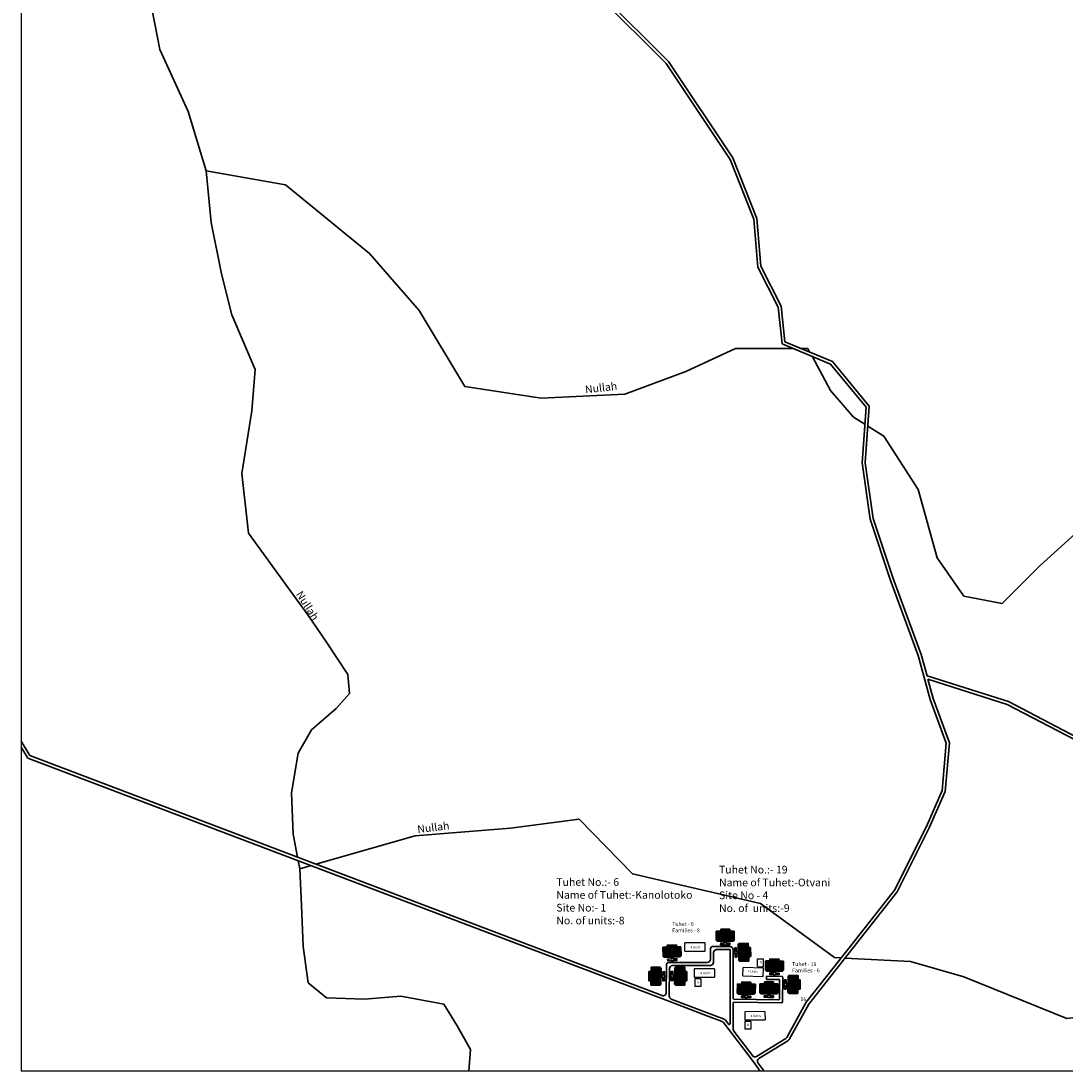
# Model space of a CAD drawing. Units: millimetres. Extents: x 7637 to 18877, y 11522 to 27438.
# Drawn here: x 7637 to 8316, y 11523 to 12206 of the extents above; entities that cross this region are included whole.
import ezdxf

# ---------------------------------------------------------------- set-up
doc = ezdxf.new("R2010")
doc.units = ezdxf.units.MM
doc.header["$MEASUREMENT"] = 0
for name, color, linetype in [('Addl', 24, 'Continuous'), ('ASHADE', 7, 'Continuous'), ('open', 71, 'Continuous'), ('Pwd temp', 10, 'Continuous'), ('Text', 7, 'Continuous')]:
    doc.layers.add(name, color=color, linetype=linetype)
for name, color, linetype, lineweight in [('Du', 7, 'Continuous', 35), ('Katcha Rd Existing', 5, 'Continuous', 35), ('Nullah', 140, 'Continuous', 35), ('Proposed Paved Path', 240, 'Continuous', 35), ('roof', 2, 'Continuous', 15)]:
    doc.layers.add(name, color=color, linetype=linetype, lineweight=lineweight)

# ---------------------------------------------------------------- blocks, each defined once
blk = doc.blocks.new('A$C59CD52B9')
at = {"layer": 'roof'}
h = blk.add_hatch(dxfattribs=at)
h.set_pattern_fill('LINE', color=256, scale=0.15, angle=150.66239, style=0)
h.set_pattern_definition([(338.95826, (-210.60016, 126.2644), (0.1709966, 0.4444932), [])])
h.paths.add_polyline_path([(9.28, 5.46), (10.36, 8.26), (11.39, 10.92), (8.87, 11.89), (6.77, 6.43)])
h.paths.add_polyline_path([(7.18, 0), (8.21, 2.66), (9.28, 5.46), (6.77, 6.43), (4.66, 0.97)])
h.paths.add_polyline_path([(4.66, 0.97), (6.77, 6.43), (4.25, 7.4), (2.14, 1.94)])
h.paths.add_polyline_path([(6.77, 6.43), (8.87, 11.89), (6.35, 12.86), (4.25, 7.4)])
h.paths.add_polyline_path([(2.14, 1.94), (6.35, 12.86), (5.83, 13.06), (5.06, 12.71), (1.29, 2.91), (1.63, 2.14)])
h.paths.add_polyline_path([(10.54, 4.98), (11.62, 7.78), (10.36, 8.26), (9.28, 5.46)])
h.paths.add_polyline_path([(9.47, 2.18), (10.54, 4.98), (9.28, 5.46), (8.21, 2.66)])
at = {"layer": 'Du'}
for p, q in [((1.29, 2.91), (5.06, 12.71)), ((2.14, 1.94), (6.35, 12.86)), ((10.5, 4.87), (4.23, 7.35)), ((5.06, 12.71), (5.83, 13.06)), ((5.83, 13.06), (11.39, 10.92)), ((10.36, 8.26), (8.21, 2.66)), ((11.62, 7.78), (9.47, 2.18)), ((10.36, 8.26), (11.62, 7.78)), ((1.63, 2.14), (1.29, 2.91)), ((7.18, 0), (1.63, 2.14)), ((8.21, 2.66), (7.18, 0)), ((9.47, 2.18), (8.21, 2.66))]:
    blk.add_line(p, q, dxfattribs=at)
at = {"layer": 'Du', "ltscale": 0.002}
blk.add_line((11.39, 10.92), (10.36, 8.26), dxfattribs=at)
at = {"layer": 'Du'}
blk.add_lwpolyline([(2.98, 7.32), (1.86, 7.75), (0.98, 5.46), (0, 5.83), (0.88, 8.13), (0.7, 8.2), (1.07, 9.18), (1.26, 9.11), (2.14, 11.41), (3.12, 11.03), (2.24, 8.73), (3.36, 8.3)], dxfattribs=at)

msp = doc.modelspace()

# ---------------------------------------------------------------- hatches: boundary and pattern name
at = {"layer": 'ASHADE', "ltscale": 0.002}
h = msp.add_hatch(color=256, dxfattribs=at)
h.paths.add_polyline_path([(8109.706, 11603.481), (8109.613, 11606.33), (8104.216, 11606.154), (8104.408, 11600.253), (8109.807, 11600.38)])
h.paths.add_polyline_path([(8111.055, 11603.525), (8109.706, 11603.481), (8109.807, 11600.38), (8111.157, 11600.412)])
h.paths.add_polyline_path([(8104.216, 11606.154), (8103.666, 11606.136), (8103.086, 11605.517), (8103.259, 11600.227), (8104.408, 11600.253)])

# ---------------------------------------------------------------- linework, layer by layer
at = {"layer": 'Addl'}
for p, q in [((8115.541, 11591.103), (8115.696, 11596.1)), ((8115.696, 11596.1), (8119.58, 11595.98)), ((8119.425, 11590.982), (8119.58, 11595.98)), ((8115.541, 11591.103), (8119.425, 11590.982)), ((8078.863, 11583.064), (8074.978, 11583.049)), ((8074.978, 11583.049), (8074.998, 11578.049)), ((8078.863, 11583.064), (8078.884, 11578.064)), ((8078.884, 11578.064), (8074.998, 11578.049)), ((8111.24, 11555.402), (8107.355, 11555.387)), ((8107.355, 11555.387), (8107.375, 11550.387)), ((8111.24, 11555.402), (8111.261, 11550.402)), ((8111.261, 11550.402), (8107.375, 11550.387))]:
    msp.add_line(p, q, dxfattribs=at)
at = {"layer": 'Du'}
for p, q in [((8103.086, 11605.517), (8103.666, 11606.136)), ((8103.428, 11595.022), (8103.086, 11605.517)), ((8103.666, 11606.136), (8109.613, 11606.33)), ((8104.597, 11594.46), (8104.216, 11606.154)), ((8109.706, 11603.481), (8111.055, 11603.525)), ((8109.706, 11603.481), (8109.901, 11597.484)), ((8111.055, 11603.525), (8111.251, 11597.528)), ((8111.157, 11600.412), (8103.259, 11600.227)), ((8111.251, 11597.528), (8109.901, 11597.484)), ((8109.901, 11597.484), (8109.994, 11594.636)), ((8104.047, 11594.442), (8103.428, 11595.022)), ((8109.994, 11594.636), (8104.047, 11594.442))]:
    msp.add_line(p, q, dxfattribs=at)
at = {"layer": 'Du', "ltscale": 0.002}
msp.add_line((8109.613, 11606.33), (8109.706, 11603.481), dxfattribs=at)
at = {"layer": 'Du'}
msp.add_lwpolyline([(8103.274, 11599.745), (8102.075, 11599.706), (8102.155, 11597.247), (8101.106, 11597.213), (8101.026, 11599.671), (8100.826, 11599.665), (8100.791, 11600.714), (8100.991, 11600.721), (8100.911, 11603.18), (8101.961, 11603.214), (8102.041, 11600.755), (8103.24, 11600.794)], dxfattribs=at)
at = {"layer": 'Katcha Rd Existing'}
for p, q in [((8056.24, 12177.991), (8011.925, 12222.273)), ((8013.591, 12223.436), (8057.794, 12179.266)), ((8097.783, 12115.724), (8056.24, 12177.991)), ((8057.794, 12179.266), (8099.562, 12116.66)), ((8113.309, 12076.937), (8097.783, 12115.724)), ((8099.562, 12116.66), (8115.277, 12077.402)), ((8115.916, 12045.676), (8113.309, 12076.937)), ((8115.277, 12077.402), (8117.877, 12046.226)), ((8117.877, 12046.226), (8130.888, 12020.224)), ((8128.94, 12019.648), (8115.916, 12045.676)), ((8131.589, 11995.825), (8128.94, 12019.648)), ((8130.888, 12020.224), (8133.446, 11997.218)), ((8163.144, 11982.687), (8131.589, 11995.825)), ((8133.446, 11997.218), (8164.375, 11984.341)), ((8186.165, 11954.572), (8163.144, 11982.687)), ((8164.375, 11984.341), (8188.216, 11955.223)), ((8183.582, 11918.441), (8186.165, 11954.572)), ((8188.216, 11955.223), (8185.592, 11918.512)), ((8188.817, 11881.824), (8183.582, 11918.441)), ((8185.592, 11918.512), (8190.771, 11882.286)), ((8201.868, 11842.701), (8188.817, 11881.824)), ((8190.771, 11882.286), (8203.755, 11843.363)), ((8220.082, 11793.298), (8201.868, 11842.701)), ((8203.755, 11843.363), (8221.989, 11793.908)), ((8221.989, 11793.908), (8225.762, 11780.084)), ((8227.892, 11764.683), (8220.082, 11793.298)), ((8225.762, 11780.084), (8278.698, 11763.312)), ((8238.245, 11736.234), (8227.892, 11764.683)), ((8278.698, 11763.312), (8333.231, 11734.768)), ((7642.857, 11728.224), (7637.088, 11737.487)), ((7641.516, 11726.594), (7637.088, 11733.704)), ((8235.674, 11705.403), (8238.245, 11736.234)), ((7850.993, 11647.051), (7641.516, 11726.594)), ((7851.703, 11648.921), (7642.857, 11728.224)), ((8225.338, 11682.165), (8235.674, 11705.403)), ((8204.566, 11640.652), (8225.338, 11682.165)), ((8057.924, 11568.475), (7850.993, 11647.051)), ((8053.623, 11572.248), (7851.703, 11648.921)), ((8175.991, 11604.31), (8204.566, 11640.652)), ((8147.303, 11567.826), (8175.991, 11604.31)), ((8083.233, 11558.865), (8057.924, 11568.475)), ((8059.613, 11569.973), (8093.919, 11556.947)), ((8134.63, 11545.031), (8147.303, 11567.826)), ((8092.672, 11555.281), (8083.233, 11558.865)), ((8094.803, 11556.285), (8096.91, 11553.504)), ((8112.916, 11529.07), (8093.556, 11554.619)), ((8100.215, 11549.143), (8112.321, 11533.167)), ((8133.927, 11544.298), (8114.961, 11532.67))]:
    msp.add_line(p, q, dxfattribs=at)
for points in [[(8226.389, 11777.787), (8277.926, 11761.458), (8332.739, 11732.768), (8382.428, 11732.768), (8437.101, 11730.167), (8481.425, 11730.167), (8544.004, 11735.378), (8637.905, 11753.623), (8682.408, 11774.549), (8705.966, 11795.474), (8721.244, 11810.493, 0.2492344), (8721.808, 11812.283), (8710.775, 11871.874), (8722.56, 11945.673), (8771.866, 12009.246), (8771.051, 12049.983), (8738.484, 12103.641), (8730.647, 12163.155), (8732.978, 12170.442)], [(8226.389, 11777.787), (8229.8, 11765.29), (8240.275, 11736.505), (8237.639, 11704.9), (8227.147, 11681.311), (8206.264, 11639.575), (8177.563, 11603.074), (8148.974, 11566.715), (8136.122, 11543.601, -0.129052), (8135.42, 11542.868), (8116.508, 11531.273, 0.4430863), (8115.959, 11528.361), (8119.879, 11523.177)]]:
    msp.add_lwpolyline(points, format="xyb", dxfattribs=at)
msp.add_lwpolyline([(8112.916, 11529.07), (8117.374, 11523.177)], dxfattribs=at)
for centre, start, end in [((8060.323, 11571.843), 179.748955, 249.207228), ((8091.962, 11553.411), 37.154924, 69.207228), ((8093.209, 11555.077), 37.154924, 69.207228), ((8132.882, 11546.003), 301.512953, 330.926917), ((8113.915, 11534.375), 217.154924, 301.512953)]:
    msp.add_arc(centre, 2, start, end, dxfattribs=at)
at = {"layer": 'Nullah'}
for points in [[(7637.088, 12281.55), (7646.713, 12280.863), (7678.568, 12272.487), (7695.333, 12267.461), (7718.805, 12257.409), (7720.482, 12238.981), (7722.158, 12213.852), (7727.188, 12187.047), (7745.63, 12146.84), (7757.366, 12108.308), (7760.719, 12074.802), (7767.425, 12041.296)], [(7757.366, 12108.308), (7809.042, 12099.144), (7863.519, 12054.604), (7895.711, 12017.488), (7925.426, 11968), (7974.951, 11960.577), (8029.429, 11963.052), (8069.049, 11977.898), (8101.24, 11992.744), (8138.989, 11992.744)], [(7767.425, 12041.296), (7774.176, 12014.619), (7789.23, 11979.16), (7787.08, 11952.297), (7780.628, 11911.465), (7784.929, 11872.782), (7810.737, 11837.323), (7823.524, 11819.753), (7835.47, 11801.863), (7849.533, 11780.801), (7850.524, 11768.553), (7841.922, 11758.882), (7825.792, 11744.914), (7817.189, 11729.87), (7812.888, 11704.082), (7813.963, 11677.219), (7816.833, 11662.162)], [(8187.299, 11942.397), (8197.773, 11935.852), (8220.06, 11901.21), (8232.441, 11856.671), (8249.775, 11831.927), (8274.537, 11826.978), (8299.3, 11851.722), (8326.539, 11876.466), (8343.873, 11906.159), (8376.064, 11918.531), (8388.445, 11921.005), (8415.684, 11916.056), (8455.304, 11901.21), (8485.02, 11886.364), (8499.877, 11896.261), (8529.592, 11916.056), (8544.45, 11933.377), (8593.975, 11935.852), (8648.453, 11945.749), (8685.596, 11985.34), (8735.122, 12015.032), (8762.36, 12034.828)], [(8144.192, 11992.744), (8148.289, 11992.744), (8149.494, 11990.537)], [(8151.025, 11987.733), (8163.147, 11965.526), (8178.004, 11948.205), (8185.38, 11943.596)], [(7828.735, 11657.642), (7893.194, 11676.04), (7955.1, 11680.989), (7999.759, 11686.838), (8034.34, 11651.296), (8117.571, 11632.135), (8165.582, 11596.859), (8169.96, 11596.64)], [(7817.273, 11659.855), (7818.264, 11654.654), (7819.34, 11631.014), (7820.415, 11604.151), (7823.641, 11580.511), (7835.47, 11570.841), (7860.202, 11569.766), (7883.86, 11571.915), (7911.818, 11566.543), (7920.421, 11552.574), (7929.054, 11537.12), (7928.021, 11523.177)], [(7818.264, 11654.654), (7825.519, 11656.724)], [(8172.408, 11596.518), (8215.107, 11594.385), (8249.775, 11584.487), (8316.634, 11557.269), (8378.54, 11564.692), (8430.542, 11572.115), (8480.067, 11574.589), (8532.068, 11577.064), (8581.594, 11579.538), (8579.117, 11594.385), (8564.26, 11614.18), (8564.26, 11636.449), (8586.546, 11638.924), (8606.356, 11624.077), (8648.453, 11596.859), (8673.215, 11582.013), (8720.264, 11567.166), (8745.027, 11530.05), (8749.154, 11523.177)]]:
    msp.add_lwpolyline(points, dxfattribs=at)
at = {"layer": 'Proposed Paved Path', "ltscale": 0.002}
for p, q in [((8087.034, 11604.188), (8094.657, 11604.058)), ((8094.657, 11604.058), (8097.749, 11604.058)), ((8085, 11595.765), (8085, 11602.188)), ((8087, 11593.765), (8087, 11600.154)), ((8089.034, 11602.154), (8094.64, 11602.058)), ((8094.64, 11602.058), (8097.749, 11602.058)), ((8097.749, 11602.058), (8097.809, 11600.127)), ((8097.809, 11600.127), (8097.809, 11553.806)), ((8099.748, 11602.12), (8099.809, 11600.158)), ((8099.809, 11600.158), (8099.809, 11570.397)), ((8056.41, 11591.774), (8056.333, 11574.109)), ((8058.402, 11589.774), (8058.323, 11571.852)), ((8058.41, 11593.765), (8083, 11593.765)), ((8060.402, 11591.765), (8085, 11591.765)), ((8099.809, 11567.397), (8099.809, 11550.351))]:
    msp.add_line(p, q, dxfattribs=at)
for points in [[(8121.46, 11582.737), (8129.497, 11582.611, -0.4142136), (8129.989, 11582.103), (8129.798, 11569.935, -0.4142136), (8129.29, 11569.443), (8100.301, 11569.897)], [(8121.492, 11584.737), (8131.528, 11584.579, -0.4142136), (8132.02, 11584.071), (8131.766, 11567.904, -0.4142136), (8131.258, 11567.411), (8100.316, 11567.897)]]:
    msp.add_lwpolyline(points, format="xyb", dxfattribs=at)
msp.add_lwpolyline([(8121.492, 11584.737), (8121.46, 11582.737)], dxfattribs=at)
for centre, radius, start, end in [((8087, 11602.188), 2, 89.024094, 180), ((8097.749, 11602.058), 2, 1.764488, 90), ((8083, 11595.765), 2, 270, 0), ((8089, 11600.154), 2, 89.024094, 180), ((8058.41, 11591.765), 2, 90, 179.748955), ((8060.402, 11589.765), 2, 90, 179.748955), ((8085, 11593.765), 2, 270, 0), ((8054.333, 11574.117), 2, 249.207228, 359.748955), ((8100.309, 11570.397), 0.5, 180, 269.101775), ((8100.309, 11567.397), 0.5, 89.101775, 180), ((8097.309, 11553.806), 0.5, 217.154924, 0), ((8101.809, 11550.351), 2, 180, 217.154924)]:
    msp.add_arc(centre, radius, start, end, dxfattribs=at)
at = {"layer": 'Pwd temp'}
for p, q in [((8081.51, 11606.443), (8068.31, 11606.418)), ((8068.32, 11601.018), (8068.31, 11606.418)), ((8081.52, 11601.043), (8081.51, 11606.443)), ((8068.32, 11601.018), (8081.52, 11601.043)), ((8087.756, 11589.617), (8074.556, 11589.592)), ((8074.556, 11589.592), (8074.567, 11584.192)), ((8087.756, 11589.617), (8087.767, 11584.217)), ((8106.08, 11585.074), (8106.259, 11590.471)), ((8119.452, 11590.034), (8106.259, 11590.471)), ((8119.273, 11584.637), (8119.452, 11590.034)), ((8074.567, 11584.192), (8087.767, 11584.217)), ((8106.08, 11585.074), (8119.273, 11584.637)), ((8120.484, 11561.759), (8107.284, 11561.734)), ((8107.284, 11561.734), (8107.295, 11556.334)), ((8120.484, 11561.759), (8120.495, 11556.359)), ((8107.295, 11556.334), (8120.495, 11556.359))]:
    msp.add_line(p, q, dxfattribs=at)
at = {"layer": 'roof'}
for p, q in [((8103.273, 11599.78), (8104.423, 11599.817)), ((8103.289, 11599.304), (8104.438, 11599.341)), ((8103.304, 11598.828), (8104.454, 11598.865)), ((8103.32, 11598.352), (8104.469, 11598.389)), ((8103.335, 11597.876), (8104.485, 11597.913)), ((8103.351, 11597.4), (8104.5, 11597.437)), ((8103.366, 11596.924), (8104.516, 11596.961)), ((8103.382, 11596.448), (8104.531, 11596.485)), ((8103.397, 11595.972), (8104.547, 11596.009)), ((8104.423, 11599.817), (8107.121, 11599.905)), ((8104.438, 11599.341), (8107.137, 11599.429)), ((8104.454, 11598.865), (8107.152, 11598.953)), ((8104.469, 11598.389), (8107.168, 11598.477)), ((8104.485, 11597.913), (8107.183, 11598.001)), ((8104.5, 11597.437), (8107.199, 11597.525)), ((8104.516, 11596.961), (8107.214, 11597.049)), ((8104.531, 11596.485), (8107.23, 11596.573)), ((8104.547, 11596.009), (8107.245, 11596.097)), ((8107.121, 11599.905), (8109.82, 11599.993)), ((8107.137, 11599.429), (8109.835, 11599.517)), ((8107.152, 11598.953), (8109.851, 11599.041)), ((8107.168, 11598.477), (8109.866, 11598.565)), ((8107.183, 11598.001), (8109.882, 11598.089)), ((8107.199, 11597.525), (8109.897, 11597.613)), ((8107.214, 11597.049), (8109.913, 11597.137)), ((8107.23, 11596.573), (8109.928, 11596.661)), ((8107.245, 11596.097), (8109.944, 11596.185)), ((8109.82, 11599.993), (8111.169, 11600.037)), ((8109.835, 11599.517), (8111.184, 11599.561)), ((8109.851, 11599.041), (8111.2, 11599.085)), ((8109.866, 11598.565), (8111.215, 11598.609)), ((8109.882, 11598.089), (8111.231, 11598.133)), ((8109.897, 11597.613), (8111.246, 11597.657)), ((8103.413, 11595.496), (8104.562, 11595.533)), ((8103.431, 11595.02), (8104.578, 11595.057)), ((8103.922, 11594.559), (8104.593, 11594.581)), ((8104.562, 11595.533), (8107.261, 11595.621)), ((8104.578, 11595.057), (8107.276, 11595.145)), ((8104.593, 11594.581), (8107.292, 11594.669)), ((8107.261, 11595.621), (8109.959, 11595.709)), ((8107.276, 11595.145), (8109.975, 11595.233)), ((8107.292, 11594.669), (8109.99, 11594.757))]:
    msp.add_line(p, q, dxfattribs=at)
at = {"layer": 'Text', "ltscale": 0.002}
msp.add_line((7637.088, 13124.721), (7637.088, 11523.177), dxfattribs=at)
msp.add_lwpolyline([(9398.047, 11523.177), (7637.088, 11523.177)], dxfattribs=at)

# ---------------------------------------------------------------- block references
at = {"layer": 'open', "ltscale": 0.002}
for p, rotation in [((8103.1, 11607.306), 110.7246948143679), ((8068.615, 11597.333), 112.9069710826732), ((8135.058, 11587.859), 110.407654181281), ((8053.184, 11593.203), 200.407654181281), ((8061.578, 11576.501), 20.40765418128094), ((8116.72, 11572.887), 110.4076541812588), ((8131.44, 11573.104), 110.7246948143932), ((8135.149, 11571.006), 20.40765418128094)]:
    msp.add_blockref('A$C59CD52B9', p, dxfattribs=dict(at, rotation=rotation))

# ---------------------------------------------------------------- texts
at = {"layer": 'Addl', "char_height": 1.5, "attachment_point": 1}
for insert, rotation in [((8117.056, 11594.579), 8.147483), ((8076.511, 11581.562), 357.460732), ((8108.888, 11553.901), 357.460732)]:
    msp.add_mtext('{\\fArial Narrow|b0|i0|c0|p34;K}', dxfattribs=dict(at, insert=insert, rotation=rotation))
at = {"layer": 'Pwd temp', "insert": (8143.495, 11571.089), "char_height": 2.5, "attachment_point": 1}
msp.add_mtext('{\\fArial|b0|i0|c0|p34;16}', dxfattribs=at)
at = {"layer": 'Text', "attachment_point": 1}
for s, insert, char_height, rotation in [('{\\fArial|b0|i0|c0|p34;Nullah}', (8003.287, 11968.547), 5, 6.825296), ('{\\fArial|b0|i0|c0|p34;Nullah}', (7819.739, 11835.823), 5, 302.474938), ('{\\fArial|b0|i0|c0|p34;Nullah}', (7894.291, 11682.772), 5, 6.825296), ('{\\fArial Narrow|b0|i0|c0|p34;T-6/2}', (8088.984, 11612.326), 1.5, 3.120403), ('{\\fArial Narrow|b0|i0|c0|p34;T-6/1}', (8094.783, 11612.206), 1.5, 3.120403), ('{\\fArial Narrow|b0|i0|c0|p34;4 Units}', (8071.872, 11604.17), 1.5, 3.19381), ('{\\fArial Narrow|b0|i0|c0|p34;T-6/4}', (8054.413, 11601.855), 1.5, 3.120403), ('{\\fArial Narrow|b0|i0|c0|p34;T-6/3}', (8060.329, 11602.048), 1.5, 3.120403), ('{\\fArial Narrow|b0|i0|c0|p34;T-19/9}', (8104.492, 11597.675), 1.5, 3.120403), ('{\\fArial Narrow|b0|i0|c0|p34;T-19/8}', (8120.82, 11591.748), 1.5, 3.120403), ('{\\fArial Narrow|b0|i0|c0|p34;T-19/7}', (8126.765, 11592.632), 1.5, 3.120403), ('{\\fArial Narrow|b0|i0|c0|p34;T-6/8}', (8046.5, 11583.857), 1.5, 3.120403), ('{\\fArial Narrow|b0|i0|c0|p34;T-6/7}', (8046.549, 11588.294), 1.5, 3.120403), ('{\\fArial Narrow|b0|i0|c0|p34;T-6/6}', (8063.081, 11583.071), 1.5, 3.120403), ('{\\fArial Narrow|b0|i0|c0|p34;T-6/5}', (8063.142, 11588.513), 1.5, 3.120403), ('{\\fArial Narrow|b0|i0|c0|p34;4 Units}', (8078.435, 11587.522), 1.5, 1.220305), ('{\\fArial Narrow|b0|i0|c0|p34;4 Units}', (8109.319, 11588.697), 1.5, 359.536453), ('{\\fArial Narrow|b0|i0|c0|p34;T-19/6}', (8136.575, 11581.898), 1.5, 3.120403), ('{\\fArial Narrow|b0|i0|c0|p34;T-19/1}', (8102.488, 11577.249), 1.5, 3.120403), ('{\\fArial Narrow|b0|i0|c0|p34;T-19/2}', (8108.429, 11577.751), 1.5, 358.935221), ('{\\fArial Narrow|b0|i0|c0|p34;T-19/3}', (8117.185, 11577.504), 1.5, 3.120403), ('{\\fArial Narrow|b0|i0|c0|p34;T-19/4}', (8123.121, 11577.831), 1.5, 3.120403), ('{\\fArial Narrow|b0|i0|c0|p34;T-19/5}', (8136.518, 11576.735), 1.5, 3.120403), ('{\\fArial Narrow|b0|i0|c0|p34;4 Units}', (8111.163, 11559.664), 1.5, 1.220305)]:
    msp.add_mtext(s, dxfattribs=dict(at, insert=insert, char_height=char_height, rotation=rotation))
for s, insert, char_height in [('{\\fArial Narrow|b0|i0|c0|p34;Tuhet No.:- 19\\PName of Tuhet:-Otvani\\PSite No - 4\\PNo. of  units:-9}', (8090.582, 11656.554), 5), ('{\\fArial Narrow|b0|i0|c0|p34;Tuhet No.:- 6\\PName of Tuhet:-Kanolotoko\\PSite No:- 1 \\PNo. of units:-8}', (7984.894, 11648.502), 5), ('{\\fArial Narrow|b0|i0|c0|p34;Tuhet - 6\\PFamilies - 8}', (8060.188, 11619.986), 2.5), ('{\\fArial Narrow|b0|i0|c0|p34;Tuhet - 19\\PFamilies - 6}', (8138.088, 11593.933), 2.5)]:
    msp.add_mtext(s, dxfattribs=dict(at, insert=insert, char_height=char_height))

doc.saveas('drawing.dxf')
